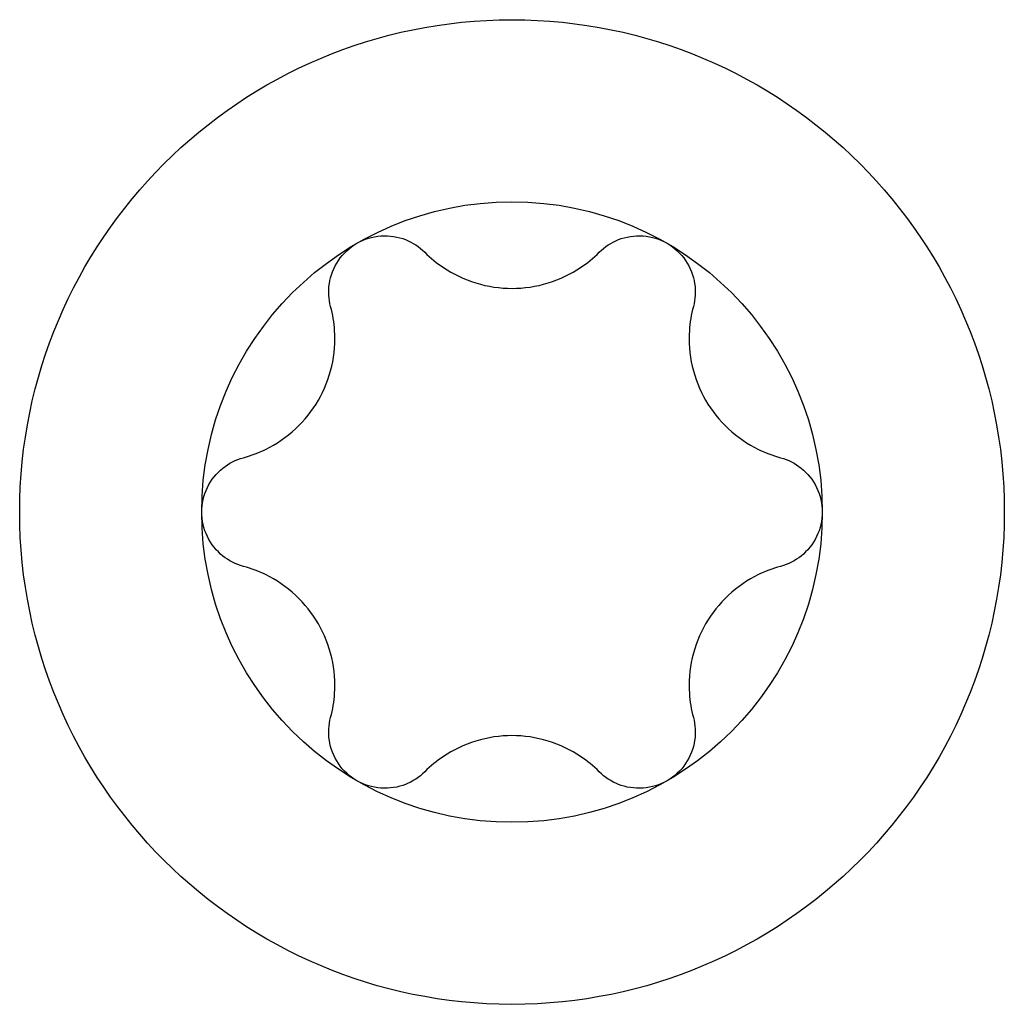
# Model space of a CAD drawing. Units: millimetres. Extents: x -61 to 128, y -493 to 250.
# Drawn here: x -7 to 7, y -370 to -356 of the extents above; entities that cross this region are included whole.
import ezdxf

# ---------------------------------------------------------------- set-up
doc = ezdxf.new("R2010")
doc.units = ezdxf.units.MM
doc.header["$LTSCALE"] = 3.059563

# ---------------------------------------------------------------- blocks, each defined once
blk = doc.blocks.new('ESCRFT100X500-Top')
for radius in [0.27953, 0.17618]:
    blk.add_circle((0, 0), radius)
for points, knots in [([(-0.08809, 0.15258), (-0.08405, 0.15491), (-0.07926, 0.15643), (-0.06957, 0.15712), (-0.06468, 0.15631), (-0.05647, 0.15309), (-0.05265, 0.15062), (-0.04952, 0.14749)], [0.1449618, 0.1449618, 0.1449618, 0.1449618, 0.1805567, 0.1805567, 0.2161515, 0.2161515, 0.2498237, 0.2498237, 0.2498237, 0.2498237]), ([(0.04952, 0.14749), (0.05265, 0.15062), (0.05647, 0.15309), (0.06468, 0.15631), (0.06957, 0.15712), (0.07926, 0.15643), (0.08405, 0.15491), (0.08809, 0.15258)], [0.0401, 0.0401, 0.0401, 0.0401, 0.0737722, 0.0737722, 0.109367, 0.109367, 0.1449618, 0.1449618, 0.1449618, 0.1449618]), ([(-0.10297, 0.11663), (-0.10412, 0.1209), (-0.10435, 0.12545), (-0.10303, 0.13417), (-0.10129, 0.13881), (-0.09584, 0.14685), (-0.09214, 0.15024), (-0.08809, 0.15258)], [0.0401, 0.0401, 0.0401, 0.0401, 0.0737722, 0.0737722, 0.109367, 0.109367, 0.1449618, 0.1449618, 0.1449618, 0.1449618]), ([(0.08809, 0.15258), (0.09214, 0.15024), (0.09584, 0.14685), (0.10129, 0.13881), (0.10303, 0.13417), (0.10435, 0.12545), (0.10412, 0.1209), (0.10297, 0.11663)], [0.1449618, 0.1449618, 0.1449618, 0.1449618, 0.1805567, 0.1805567, 0.2161515, 0.2161515, 0.2498237, 0.2498237, 0.2498237, 0.2498237]), ([(-0.04952, 0.14749), (-0.04621, 0.14418), (-0.0426, 0.14125), (-0.03359, 0.13522), (-0.02725, 0.13211), (-0.01378, 0.12798), (-0.00664, 0.12697), (0.00664, 0.12697), (0.01378, 0.12798), (0.02725, 0.13211), (0.03359, 0.13522), (0.0426, 0.14125), (0.04621, 0.14418), (0.04952, 0.14749)], [0.0750526, 0.0750526, 0.0750526, 0.0750526, 0.1101464, 0.1101464, 0.1607537, 0.1607537, 0.2113611, 0.2113611, 0.2619684, 0.2619684, 0.3125758, 0.3125758, 0.3476695, 0.3476695, 0.3476695, 0.3476695]), ([(-0.15249, 0.03086), (-0.14797, 0.03207), (-0.14363, 0.03373), (-0.1339, 0.03852), (-0.12803, 0.04245), (-0.11772, 0.05206), (-0.11328, 0.05773), (-0.10664, 0.06924), (-0.10394, 0.07592), (-0.10078, 0.08965), (-0.10031, 0.0967), (-0.10102, 0.10752), (-0.10176, 0.11211), (-0.10297, 0.11663)], [0.0750526, 0.0750526, 0.0750526, 0.0750526, 0.1101464, 0.1101464, 0.1607537, 0.1607537, 0.2113611, 0.2113611, 0.2619684, 0.2619684, 0.3125758, 0.3125758, 0.3476695, 0.3476695, 0.3476695, 0.3476695]), ([(0.10297, 0.11663), (0.10176, 0.11211), (0.10102, 0.10752), (0.10031, 0.0967), (0.10078, 0.08965), (0.10394, 0.07592), (0.10664, 0.06924), (0.11328, 0.05773), (0.11772, 0.05206), (0.12803, 0.04245), (0.1339, 0.03852), (0.14363, 0.03373), (0.14797, 0.03207), (0.15249, 0.03086)], [0.0750526, 0.0750526, 0.0750526, 0.0750526, 0.1101464, 0.1101464, 0.1607537, 0.1607537, 0.2113611, 0.2113611, 0.2619684, 0.2619684, 0.3125758, 0.3125758, 0.3476695, 0.3476695, 0.3476695, 0.3476695]), ([(-0.17618, 0), (-0.17618, 0.00467), (-0.1751, 0.00958), (-0.17086, 0.01831), (-0.16771, 0.02214), (-0.16081, 0.02764), (-0.15677, 0.02972), (-0.15249, 0.03086)], [0.1449618, 0.1449618, 0.1449618, 0.1449618, 0.1805567, 0.1805567, 0.2161515, 0.2161515, 0.2498237, 0.2498237, 0.2498237, 0.2498237]), ([(0.15249, 0.03086), (0.15677, 0.02972), (0.16081, 0.02764), (0.16771, 0.02214), (0.17086, 0.01831), (0.1751, 0.00958), (0.17618, 0.00467), (0.17618, 0)], [0.0401, 0.0401, 0.0401, 0.0401, 0.0737722, 0.0737722, 0.109367, 0.109367, 0.1449618, 0.1449618, 0.1449618, 0.1449618]), ([(0.17618, 0), (0.17618, -0.00467), (0.1751, -0.00958), (0.17086, -0.01831), (0.16771, -0.02214), (0.16081, -0.02764), (0.15677, -0.02972), (0.15249, -0.03086)], [0.1449618, 0.1449618, 0.1449618, 0.1449618, 0.1805567, 0.1805567, 0.2161515, 0.2161515, 0.2498237, 0.2498237, 0.2498237, 0.2498237]), ([(-0.15249, -0.03086), (-0.15677, -0.02972), (-0.16081, -0.02764), (-0.16771, -0.02214), (-0.17086, -0.01831), (-0.1751, -0.00958), (-0.17618, -0.00467), (-0.17618, 0)], [0.0401, 0.0401, 0.0401, 0.0401, 0.0737722, 0.0737722, 0.109367, 0.109367, 0.1449618, 0.1449618, 0.1449618, 0.1449618]), ([(-0.10297, -0.11663), (-0.10176, -0.11211), (-0.10102, -0.10752), (-0.10031, -0.0967), (-0.10078, -0.08965), (-0.10394, -0.07592), (-0.10664, -0.06924), (-0.11328, -0.05773), (-0.11772, -0.05206), (-0.12803, -0.04245), (-0.1339, -0.03852), (-0.14363, -0.03373), (-0.14797, -0.03207), (-0.15249, -0.03086)], [0.0750526, 0.0750526, 0.0750526, 0.0750526, 0.1101464, 0.1101464, 0.1607537, 0.1607537, 0.2113611, 0.2113611, 0.2619684, 0.2619684, 0.3125758, 0.3125758, 0.3476695, 0.3476695, 0.3476695, 0.3476695]), ([(0.15249, -0.03086), (0.14797, -0.03207), (0.14363, -0.03373), (0.1339, -0.03852), (0.12803, -0.04245), (0.11772, -0.05206), (0.11328, -0.05773), (0.10664, -0.06924), (0.10394, -0.07592), (0.10078, -0.08965), (0.10031, -0.0967), (0.10102, -0.10752), (0.10176, -0.11211), (0.10297, -0.11663)], [0.0750526, 0.0750526, 0.0750526, 0.0750526, 0.1101464, 0.1101464, 0.1607537, 0.1607537, 0.2113611, 0.2113611, 0.2619684, 0.2619684, 0.3125758, 0.3125758, 0.3476695, 0.3476695, 0.3476695, 0.3476695]), ([(-0.08809, -0.15258), (-0.09214, -0.15024), (-0.09584, -0.14685), (-0.10129, -0.13881), (-0.10303, -0.13417), (-0.10435, -0.12545), (-0.10412, -0.1209), (-0.10297, -0.11663)], [0.1449618, 0.1449618, 0.1449618, 0.1449618, 0.1805567, 0.1805567, 0.2161515, 0.2161515, 0.2498237, 0.2498237, 0.2498237, 0.2498237]), ([(0.10297, -0.11663), (0.10412, -0.1209), (0.10435, -0.12545), (0.10303, -0.13417), (0.10129, -0.13881), (0.09584, -0.14685), (0.09214, -0.15024), (0.08809, -0.15258)], [0.0401, 0.0401, 0.0401, 0.0401, 0.0737722, 0.0737722, 0.109367, 0.109367, 0.1449618, 0.1449618, 0.1449618, 0.1449618]), ([(0.04952, -0.14749), (0.04621, -0.14418), (0.0426, -0.14125), (0.03359, -0.13522), (0.02725, -0.13211), (0.01378, -0.12798), (0.00664, -0.12697), (-0.00664, -0.12697), (-0.01378, -0.12798), (-0.02725, -0.13211), (-0.03359, -0.13522), (-0.0426, -0.14125), (-0.04621, -0.14418), (-0.04952, -0.14749)], [0.0750526, 0.0750526, 0.0750526, 0.0750526, 0.1101464, 0.1101464, 0.1607537, 0.1607537, 0.2113611, 0.2113611, 0.2619684, 0.2619684, 0.3125758, 0.3125758, 0.3476695, 0.3476695, 0.3476695, 0.3476695]), ([(-0.04952, -0.14749), (-0.05265, -0.15062), (-0.05647, -0.15309), (-0.06468, -0.15631), (-0.06957, -0.15712), (-0.07926, -0.15643), (-0.08405, -0.15491), (-0.08809, -0.15258)], [0.0401, 0.0401, 0.0401, 0.0401, 0.0737722, 0.0737722, 0.109367, 0.109367, 0.1449618, 0.1449618, 0.1449618, 0.1449618]), ([(0.08809, -0.15258), (0.08405, -0.15491), (0.07926, -0.15643), (0.06957, -0.15712), (0.06468, -0.15631), (0.05647, -0.15309), (0.05265, -0.15062), (0.04952, -0.14749)], [0.1449618, 0.1449618, 0.1449618, 0.1449618, 0.1805567, 0.1805567, 0.2161515, 0.2161515, 0.2498237, 0.2498237, 0.2498237, 0.2498237])]:
    blk.add_open_spline(points, degree=3, knots=knots)

msp = doc.modelspace()

# ---------------------------------------------------------------- block references
at = {"xscale": 25.4, "yscale": 25.4, "zscale": 25.4}
msp.add_blockref('ESCRFT100X500-Top', (0, -362.79), dxfattribs=at)

doc.saveas('drawing.dxf')
